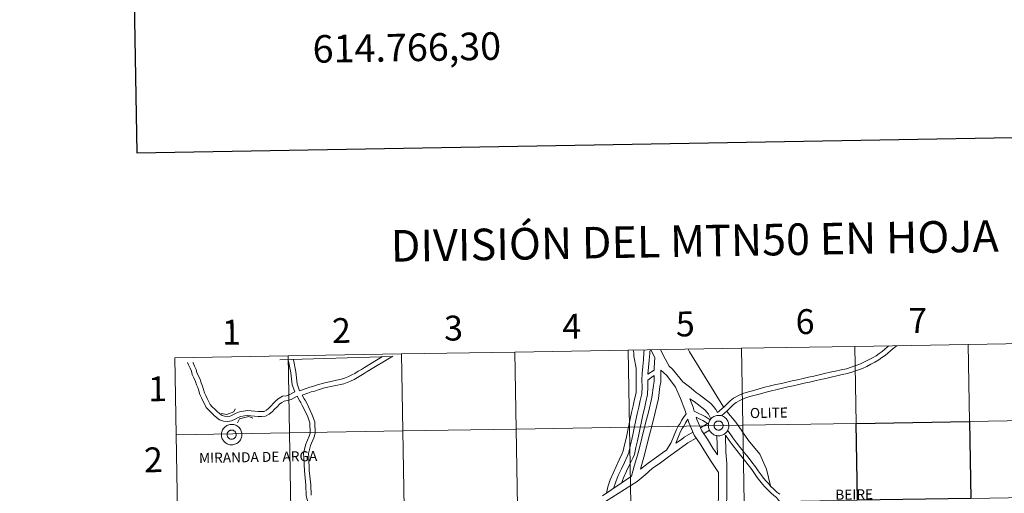
# Model space of a CAD drawing. Units: metres. Extents: x 613852 to 618355, y 4701209 to 4704253.
# Drawn here: x 614660 to 615016, y 4701441 to 4701613 of the extents above; entities that cross this region are included whole.
import ezdxf
from ezdxf.enums import TextEntityAlignment as Align

# ---------------------------------------------------------------- set-up
doc = ezdxf.new("R2010")
doc.units = ezdxf.units.M
doc.header["$MEASUREMENT"] = 0
doc.layers.add('Level 63', color=7, linetype='Continuous', lineweight=0)
doc.styles.add('Arial', font='ARIAL.TTF', dxfattribs={"height": 0.2})

msp = doc.modelspace()

# ---------------------------------------------------------------- linework, layer by layer
at = {"layer": 'Level 63', "linetype": 'Continuous', "lineweight": 30}
msp.add_lwpolyline([(614660.47, 4703979.18), (614702.82, 4701564.56), (618257.23, 4701626.93), (618214.93, 4704038.56), (614660.47, 4703979.18)], dxfattribs=at)
at = {"layer": 'Level 63', "linetype": 'Continuous', "lineweight": 0}
for points in [[(614921.5, 4701493.75), (614921.97, 4701465.89), (614880.99, 4701465.21), (614880.52, 4701493.07), (614921.5, 4701493.75)], [(614962.48, 4701494.44), (614962.94, 4701466.58), (614921.97, 4701465.89), (614921.5, 4701493.75), (614962.48, 4701494.44)], [(615003.46, 4701495.12), (615003.93, 4701467.26), (614962.94, 4701466.58), (614962.48, 4701494.44), (615003.46, 4701495.12)], [(615044.44, 4701495.81), (615044.91, 4701467.95), (615003.93, 4701467.26), (615003.46, 4701495.12), (615044.44, 4701495.81)], [(614757.58, 4701491.01), (614758.05, 4701463.15), (614717.07, 4701462.47), (614716.6, 4701490.33), (614757.58, 4701491.01)], [(614798.56, 4701491.7), (614799.03, 4701463.84), (614758.05, 4701463.15), (614757.58, 4701491.01), (614798.56, 4701491.7)], [(614839.54, 4701492.39), (614840, 4701464.52), (614799.03, 4701463.84), (614798.56, 4701491.7), (614839.54, 4701492.39)], [(614880.52, 4701493.07), (614880.99, 4701465.21), (614840, 4701464.52), (614839.54, 4701492.39), (614880.52, 4701493.07)], [(614909.47, 4701465.76), (614909.49, 4701466.13), (614909.54, 4701466.49), (614909.63, 4701466.85), (614909.75, 4701467.2), (614909.91, 4701467.53), (614910.1, 4701467.85), (614910.32, 4701468.15), (614910.57, 4701468.42), (614910.85, 4701468.66), (614911.14, 4701468.88), (614911.46, 4701469.07), (614911.8, 4701469.22), (614912.15, 4701469.34), (614912.51, 4701469.43), (614912.87, 4701469.47), (614913.24, 4701469.49), (614913.61, 4701469.46), (614913.97, 4701469.4), (614914.33, 4701469.3), (614914.67, 4701469.17), (614915, 4701469.01), (614915.31, 4701468.81), (614915.61, 4701468.58), (614915.87, 4701468.32), (614916.11, 4701468.04), (614916.32, 4701467.74), (614916.5, 4701467.41), (614916.65, 4701467.08), (614916.76, 4701466.72), (614916.83, 4701466.36), (614916.87, 4701466), (614916.87, 4701465.63), (614916.84, 4701465.26), (614916.77, 4701464.9), (614916.66, 4701464.54), (614916.52, 4701464.2), (614916.35, 4701463.88), (614916.14, 4701463.57), (614915.91, 4701463.29), (614915.64, 4701463.03), (614915.36, 4701462.79), (614915.05, 4701462.59), (614914.72, 4701462.42), (614914.38, 4701462.28), (614914.02, 4701462.18), (614913.66, 4701462.11), (614913.29, 4701462.09), (614912.92, 4701462.09), (614912.56, 4701462.13), (614912.2, 4701462.21), (614911.85, 4701462.33), (614911.51, 4701462.48), (614911.19, 4701462.66), (614910.89, 4701462.87), (614910.61, 4701463.12), (614910.35, 4701463.39), (614910.13, 4701463.68), (614909.94, 4701463.99), (614909.77, 4701464.32), (614909.64, 4701464.67), (614909.55, 4701465.03), (614909.49, 4701465.39), (614909.47, 4701465.76)], [(614909.47, 4701465.76), (614909.49, 4701466.13), (614909.54, 4701466.49), (614909.63, 4701466.85), (614909.75, 4701467.2), (614909.91, 4701467.53), (614910.1, 4701467.85), (614910.32, 4701468.15), (614910.57, 4701468.42), (614910.85, 4701468.66), (614911.14, 4701468.88), (614911.46, 4701469.07), (614911.8, 4701469.22), (614912.15, 4701469.34), (614912.51, 4701469.43), (614912.87, 4701469.47), (614913.24, 4701469.49), (614913.61, 4701469.46), (614913.97, 4701469.4), (614914.33, 4701469.3), (614914.67, 4701469.17), (614915, 4701469.01), (614915.31, 4701468.81), (614915.61, 4701468.58), (614915.87, 4701468.32), (614916.11, 4701468.04), (614916.32, 4701467.74), (614916.5, 4701467.41), (614916.65, 4701467.08), (614916.76, 4701466.72), (614916.83, 4701466.36), (614916.87, 4701466), (614916.87, 4701465.63), (614916.84, 4701465.26), (614916.77, 4701464.9), (614916.66, 4701464.54), (614916.52, 4701464.2), (614916.35, 4701463.88), (614916.14, 4701463.57), (614915.91, 4701463.29), (614915.64, 4701463.03), (614915.36, 4701462.79), (614915.05, 4701462.59), (614914.72, 4701462.42), (614914.38, 4701462.28), (614914.02, 4701462.18), (614913.66, 4701462.11), (614913.29, 4701462.09), (614912.92, 4701462.09), (614912.56, 4701462.13), (614912.2, 4701462.21), (614911.85, 4701462.33), (614911.51, 4701462.48), (614911.19, 4701462.66), (614910.89, 4701462.87), (614910.61, 4701463.12), (614910.35, 4701463.39), (614910.13, 4701463.68), (614909.94, 4701463.99), (614909.77, 4701464.32), (614909.64, 4701464.67), (614909.55, 4701465.03), (614909.49, 4701465.39), (614909.47, 4701465.76)], [(614733.41, 4701462.48), (614733.43, 4701462.85), (614733.48, 4701463.21), (614733.57, 4701463.57), (614733.69, 4701463.92), (614733.85, 4701464.25), (614734.04, 4701464.57), (614734.26, 4701464.87), (614734.51, 4701465.14), (614734.78, 4701465.38), (614735.08, 4701465.6), (614735.4, 4701465.79), (614735.74, 4701465.94), (614736.09, 4701466.06), (614736.45, 4701466.15), (614736.81, 4701466.19), (614737.18, 4701466.21), (614737.55, 4701466.18), (614737.91, 4701466.12), (614738.27, 4701466.02), (614738.61, 4701465.89), (614738.94, 4701465.73), (614739.25, 4701465.53), (614739.54, 4701465.3), (614739.81, 4701465.04), (614740.05, 4701464.76), (614740.26, 4701464.46), (614740.44, 4701464.13), (614740.58, 4701463.8), (614740.69, 4701463.44), (614740.77, 4701463.08), (614740.81, 4701462.72), (614740.81, 4701462.35), (614740.78, 4701461.98), (614740.71, 4701461.62), (614740.6, 4701461.26), (614740.46, 4701460.92), (614740.29, 4701460.6), (614740.08, 4701460.29), (614739.85, 4701460.01), (614739.58, 4701459.75), (614739.3, 4701459.51), (614738.99, 4701459.31), (614738.66, 4701459.14), (614738.32, 4701459), (614737.96, 4701458.9), (614737.6, 4701458.83), (614737.23, 4701458.81), (614736.86, 4701458.81), (614736.5, 4701458.85), (614736.14, 4701458.93), (614735.79, 4701459.05), (614735.45, 4701459.2), (614735.13, 4701459.38), (614734.83, 4701459.59), (614734.55, 4701459.84), (614734.29, 4701460.11), (614734.07, 4701460.4), (614733.87, 4701460.71), (614733.71, 4701461.04), (614733.58, 4701461.39), (614733.49, 4701461.75), (614733.43, 4701462.11), (614733.41, 4701462.48)], [(614733.41, 4701462.48), (614733.43, 4701462.85), (614733.48, 4701463.21), (614733.57, 4701463.57), (614733.69, 4701463.92), (614733.85, 4701464.25), (614734.04, 4701464.57), (614734.26, 4701464.87), (614734.51, 4701465.14), (614734.78, 4701465.38), (614735.08, 4701465.6), (614735.4, 4701465.79), (614735.74, 4701465.94), (614736.09, 4701466.06), (614736.45, 4701466.15), (614736.81, 4701466.19), (614737.18, 4701466.21), (614737.55, 4701466.18), (614737.91, 4701466.12), (614738.27, 4701466.02), (614738.61, 4701465.89), (614738.94, 4701465.73), (614739.25, 4701465.53), (614739.54, 4701465.3), (614739.81, 4701465.04), (614740.05, 4701464.76), (614740.26, 4701464.46), (614740.44, 4701464.13), (614740.58, 4701463.8), (614740.69, 4701463.44), (614740.77, 4701463.08), (614740.81, 4701462.72), (614740.81, 4701462.35), (614740.78, 4701461.98), (614740.71, 4701461.62), (614740.6, 4701461.26), (614740.46, 4701460.92), (614740.29, 4701460.6), (614740.08, 4701460.29), (614739.85, 4701460.01), (614739.58, 4701459.75), (614739.3, 4701459.51), (614738.99, 4701459.31), (614738.66, 4701459.14), (614738.32, 4701459), (614737.96, 4701458.9), (614737.6, 4701458.83), (614737.23, 4701458.81), (614736.86, 4701458.81), (614736.5, 4701458.85), (614736.14, 4701458.93), (614735.79, 4701459.05), (614735.45, 4701459.2), (614735.13, 4701459.38), (614734.83, 4701459.59), (614734.55, 4701459.84), (614734.29, 4701460.11), (614734.07, 4701460.4), (614733.87, 4701460.71), (614733.71, 4701461.04), (614733.58, 4701461.39), (614733.49, 4701461.75), (614733.43, 4701462.11), (614733.41, 4701462.48)], [(614880.99, 4701465.21), (614881.45, 4701437.35), (614840.47, 4701436.66), (614840, 4701464.52), (614880.99, 4701465.21)], [(614921.97, 4701465.89), (614922.43, 4701438.03), (614881.45, 4701437.35), (614880.99, 4701465.21), (614921.97, 4701465.89)], [(614911.56, 4701466.12), (614911.6, 4701466.28), (614911.66, 4701466.43), (614911.73, 4701466.58), (614911.82, 4701466.72), (614911.92, 4701466.85), (614912.03, 4701466.97), (614912.15, 4701467.08), (614912.29, 4701467.17), (614912.43, 4701467.25), (614912.58, 4701467.32), (614912.73, 4701467.37), (614912.89, 4701467.41), (614913.06, 4701467.43), (614913.22, 4701467.43), (614913.39, 4701467.42), (614913.55, 4701467.39), (614913.71, 4701467.35), (614913.86, 4701467.29), (614914.01, 4701467.21), (614914.14, 4701467.12), (614914.27, 4701467.02), (614914.39, 4701466.9), (614914.49, 4701466.77), (614914.59, 4701466.64), (614914.66, 4701466.49), (614914.73, 4701466.34), (614914.77, 4701466.19), (614914.81, 4701466.02), (614914.82, 4701465.86), (614914.82, 4701465.7), (614914.8, 4701465.53), (614914.77, 4701465.37), (614914.72, 4701465.21), (614914.66, 4701465.06), (614914.58, 4701464.92), (614914.48, 4701464.78), (614914.38, 4701464.66), (614914.26, 4701464.55), (614914.13, 4701464.44), (614913.99, 4701464.35), (614913.85, 4701464.28), (614913.69, 4701464.22), (614913.53, 4701464.18), (614913.37, 4701464.15), (614913.21, 4701464.14), (614913.04, 4701464.14), (614912.88, 4701464.16), (614912.72, 4701464.2), (614912.57, 4701464.25), (614912.42, 4701464.32), (614912.27, 4701464.4), (614912.14, 4701464.5), (614912.02, 4701464.61), (614911.91, 4701464.73), (614911.81, 4701464.86), (614911.72, 4701465), (614911.65, 4701465.15), (614911.6, 4701465.31), (614911.56, 4701465.47), (614911.53, 4701465.63), (614911.53, 4701465.79), (614911.53, 4701465.96), (614911.56, 4701466.12)], [(614911.56, 4701466.12), (614911.6, 4701466.28), (614911.66, 4701466.43), (614911.73, 4701466.58), (614911.82, 4701466.72), (614911.92, 4701466.85), (614912.03, 4701466.97), (614912.15, 4701467.08), (614912.29, 4701467.17), (614912.43, 4701467.25), (614912.58, 4701467.32), (614912.73, 4701467.37), (614912.89, 4701467.41), (614913.06, 4701467.43), (614913.22, 4701467.43), (614913.39, 4701467.42), (614913.55, 4701467.39), (614913.71, 4701467.35), (614913.86, 4701467.29), (614914.01, 4701467.21), (614914.14, 4701467.12), (614914.27, 4701467.02), (614914.39, 4701466.9), (614914.49, 4701466.77), (614914.59, 4701466.64), (614914.66, 4701466.49), (614914.73, 4701466.34), (614914.77, 4701466.19), (614914.81, 4701466.02), (614914.82, 4701465.86), (614914.82, 4701465.7), (614914.8, 4701465.53), (614914.77, 4701465.37), (614914.72, 4701465.21), (614914.66, 4701465.06), (614914.58, 4701464.92), (614914.48, 4701464.78), (614914.38, 4701464.66), (614914.26, 4701464.55), (614914.13, 4701464.44), (614913.99, 4701464.35), (614913.85, 4701464.28), (614913.69, 4701464.22), (614913.53, 4701464.18), (614913.37, 4701464.15), (614913.21, 4701464.14), (614913.04, 4701464.14), (614912.88, 4701464.16), (614912.72, 4701464.2), (614912.57, 4701464.25), (614912.42, 4701464.32), (614912.27, 4701464.4), (614912.14, 4701464.5), (614912.02, 4701464.61), (614911.91, 4701464.73), (614911.81, 4701464.86), (614911.72, 4701465), (614911.65, 4701465.15), (614911.6, 4701465.31), (614911.56, 4701465.47), (614911.53, 4701465.63), (614911.53, 4701465.79), (614911.53, 4701465.96), (614911.56, 4701466.12)], [(614962.94, 4701466.58), (614963.41, 4701438.72), (614922.43, 4701438.03), (614921.97, 4701465.89), (614962.94, 4701466.58)], [(615044.91, 4701467.95), (615045.37, 4701440.09), (615004.39, 4701439.4), (615003.93, 4701467.26), (615044.91, 4701467.95)], [(614758.05, 4701463.15), (614758.51, 4701435.29), (614717.53, 4701434.61), (614717.07, 4701462.47), (614758.05, 4701463.15)], [(614735.5, 4701462.84), (614735.54, 4701463), (614735.6, 4701463.15), (614735.67, 4701463.3), (614735.76, 4701463.44), (614735.85, 4701463.57), (614735.97, 4701463.69), (614736.09, 4701463.8), (614736.23, 4701463.89), (614736.37, 4701463.97), (614736.52, 4701464.04), (614736.67, 4701464.09), (614736.83, 4701464.13), (614737, 4701464.15), (614737.16, 4701464.15), (614737.33, 4701464.14), (614737.49, 4701464.11), (614737.65, 4701464.07), (614737.8, 4701464.01), (614737.94, 4701463.93), (614738.08, 4701463.84), (614738.21, 4701463.74), (614738.33, 4701463.62), (614738.43, 4701463.49), (614738.52, 4701463.36), (614738.6, 4701463.21), (614738.67, 4701463.06), (614738.71, 4701462.91), (614738.74, 4701462.74), (614738.76, 4701462.58), (614738.76, 4701462.42), (614738.74, 4701462.25), (614738.71, 4701462.09), (614738.66, 4701461.93), (614738.59, 4701461.78), (614738.52, 4701461.64), (614738.42, 4701461.5), (614738.32, 4701461.38), (614738.2, 4701461.27), (614738.07, 4701461.16), (614737.93, 4701461.07), (614737.79, 4701461), (614737.63, 4701460.94), (614737.47, 4701460.9), (614737.31, 4701460.87), (614737.15, 4701460.86), (614736.98, 4701460.86), (614736.82, 4701460.88), (614736.66, 4701460.92), (614736.51, 4701460.97), (614736.35, 4701461.04), (614736.21, 4701461.13), (614736.08, 4701461.22), (614735.96, 4701461.33), (614735.85, 4701461.45), (614735.75, 4701461.58), (614735.66, 4701461.72), (614735.59, 4701461.87), (614735.54, 4701462.03), (614735.5, 4701462.19), (614735.47, 4701462.35), (614735.47, 4701462.51), (614735.47, 4701462.68), (614735.5, 4701462.84)], [(614735.5, 4701462.84), (614735.54, 4701463), (614735.6, 4701463.15), (614735.67, 4701463.3), (614735.76, 4701463.44), (614735.85, 4701463.57), (614735.97, 4701463.69), (614736.09, 4701463.8), (614736.23, 4701463.89), (614736.37, 4701463.97), (614736.52, 4701464.04), (614736.67, 4701464.09), (614736.83, 4701464.13), (614737, 4701464.15), (614737.16, 4701464.15), (614737.33, 4701464.14), (614737.49, 4701464.11), (614737.65, 4701464.07), (614737.8, 4701464.01), (614737.94, 4701463.93), (614738.08, 4701463.84), (614738.21, 4701463.74), (614738.33, 4701463.62), (614738.43, 4701463.49), (614738.52, 4701463.36), (614738.6, 4701463.21), (614738.67, 4701463.06), (614738.71, 4701462.91), (614738.74, 4701462.74), (614738.76, 4701462.58), (614738.76, 4701462.42), (614738.74, 4701462.25), (614738.71, 4701462.09), (614738.66, 4701461.93), (614738.59, 4701461.78), (614738.52, 4701461.64), (614738.42, 4701461.5), (614738.32, 4701461.38), (614738.2, 4701461.27), (614738.07, 4701461.16), (614737.93, 4701461.07), (614737.79, 4701461), (614737.63, 4701460.94), (614737.47, 4701460.9), (614737.31, 4701460.87), (614737.15, 4701460.86), (614736.98, 4701460.86), (614736.82, 4701460.88), (614736.66, 4701460.92), (614736.51, 4701460.97), (614736.35, 4701461.04), (614736.21, 4701461.13), (614736.08, 4701461.22), (614735.96, 4701461.33), (614735.85, 4701461.45), (614735.75, 4701461.58), (614735.66, 4701461.72), (614735.59, 4701461.87), (614735.54, 4701462.03), (614735.5, 4701462.19), (614735.47, 4701462.35), (614735.47, 4701462.51), (614735.47, 4701462.68), (614735.5, 4701462.84)], [(614799.03, 4701463.84), (614799.49, 4701435.98), (614758.51, 4701435.29), (614758.05, 4701463.15), (614799.03, 4701463.84)], [(614840, 4701464.52), (614840.47, 4701436.66), (614799.49, 4701435.98), (614799.03, 4701463.84), (614840, 4701464.52)]]:
    msp.add_lwpolyline(points, close=True, dxfattribs=at)
for points in [[(614974.72, 4701494.64), (614974.19, 4701494.19), (614973.24, 4701493.4), (614972.29, 4701492.62), (614971.2, 4701491.85), (614970.11, 4701491.07), (614968.82, 4701490.34), (614967.35, 4701489.59), (614965.92, 4701488.82), (614964.51, 4701488.1), (614962.83, 4701487.49), (614961.12, 4701486.91), (614959.39, 4701486.38), (614957.46, 4701485.98), (614955.5, 4701485.51), (614953.51, 4701485.06), (614951.53, 4701484.62), (614949.58, 4701484.17), (614947.62, 4701483.73), (614945.67, 4701483.28), (614943.71, 4701482.84), (614941.76, 4701482.39), (614939.81, 4701481.95), (614937.85, 4701481.5), (614935.9, 4701481.05), (614933.94, 4701480.61), (614931.91, 4701480.14), (614929.89, 4701479.64), (614927.91, 4701479.04), (614925.97, 4701478.51), (614924.02, 4701477.98), (614921.98, 4701477.43), (614920.11, 4701476.52), (614918.52, 4701475.7), (614917.32, 4701474.73), (614916.1, 4701473.44), (614915.2, 4701472.62), (614912.75, 4701470.47)], [(614974.72, 4701494.64), (614974.19, 4701494.19), (614973.24, 4701493.4), (614972.29, 4701492.62), (614971.2, 4701491.85), (614970.11, 4701491.07), (614968.82, 4701490.34), (614967.35, 4701489.59), (614965.92, 4701488.82), (614964.51, 4701488.1), (614962.83, 4701487.49), (614961.12, 4701486.91), (614959.39, 4701486.38), (614957.46, 4701485.98), (614955.5, 4701485.51), (614953.51, 4701485.06), (614951.53, 4701484.62), (614949.58, 4701484.17), (614947.62, 4701483.73), (614945.67, 4701483.28), (614943.71, 4701482.84), (614941.76, 4701482.39), (614939.81, 4701481.95), (614937.85, 4701481.5), (614935.9, 4701481.05), (614933.94, 4701480.61), (614931.91, 4701480.14), (614929.89, 4701479.64), (614927.91, 4701479.04), (614925.97, 4701478.51), (614924.02, 4701477.98), (614921.98, 4701477.43), (614920.11, 4701476.52), (614918.52, 4701475.7), (614917.32, 4701474.73), (614916.1, 4701473.44), (614915.2, 4701472.62), (614912.75, 4701470.47)], [(614977.61, 4701494.69), (614977.26, 4701494.41), (614976.31, 4701493.64), (614975.35, 4701492.82), (614974.39, 4701492.01), (614973.38, 4701491.19), (614972.24, 4701490.39), (614971.08, 4701489.56), (614969.67, 4701488.76), (614968.19, 4701488), (614966.76, 4701487.23), (614965.23, 4701486.45), (614963.43, 4701485.79), (614961.67, 4701485.2), (614959.84, 4701484.63), (614957.85, 4701484.22), (614955.91, 4701483.76), (614953.9, 4701483.31), (614951.93, 4701482.87), (614949.98, 4701482.42), (614948.02, 4701481.98), (614946.07, 4701481.53), (614944.11, 4701481.08), (614942.16, 4701480.64), (614940.21, 4701480.19), (614938.25, 4701479.75), (614936.29, 4701479.3), (614934.34, 4701478.86), (614932.33, 4701478.39), (614930.37, 4701477.91), (614928.4, 4701477.31), (614926.44, 4701476.78), (614924.49, 4701476.25), (614922.62, 4701475.74), (614920.91, 4701474.91), (614919.51, 4701474.18), (614918.54, 4701473.41), (614917.36, 4701472.15), (614916.39, 4701471.28), (614914.18, 4701469.34)], [(614977.61, 4701494.69), (614977.26, 4701494.41), (614976.31, 4701493.64), (614975.35, 4701492.82), (614974.39, 4701492.01), (614973.38, 4701491.19), (614972.24, 4701490.39), (614971.08, 4701489.56), (614969.67, 4701488.76), (614968.19, 4701488), (614966.76, 4701487.23), (614965.23, 4701486.45), (614963.43, 4701485.79), (614961.67, 4701485.2), (614959.84, 4701484.63), (614957.85, 4701484.22), (614955.91, 4701483.76), (614953.9, 4701483.31), (614951.93, 4701482.87), (614949.98, 4701482.42), (614948.02, 4701481.98), (614946.07, 4701481.53), (614944.11, 4701481.08), (614942.16, 4701480.64), (614940.21, 4701480.19), (614938.25, 4701479.75), (614936.29, 4701479.3), (614934.34, 4701478.86), (614932.33, 4701478.39), (614930.37, 4701477.91), (614928.4, 4701477.31), (614926.44, 4701476.78), (614924.49, 4701476.25), (614922.62, 4701475.74), (614920.91, 4701474.91), (614919.51, 4701474.18), (614918.54, 4701473.41), (614917.36, 4701472.15), (614916.39, 4701471.28), (614914.18, 4701469.34)], [(614717.07, 4701462.47), (614758.05, 4701463.15), (614757.58, 4701491.01), (614716.6, 4701490.33)], [(614716.6, 4701490.33), (614717.07, 4701462.47)], [(614791.69, 4701490.84), (614785.13, 4701486.84), (614784.06, 4701486.13), (614782.87, 4701485.46), (614781.69, 4701484.69), (614780.59, 4701484.1), (614779.39, 4701483.5), (614778.29, 4701483.06), (614777.21, 4701482.68), (614770.3, 4701481.15), (614769.05, 4701480.79), (614767.85, 4701480.38), (614766.69, 4701480.04), (614765.34, 4701479.72), (614764.09, 4701479.25), (614761.66, 4701478.39)], [(614791.69, 4701490.84), (614785.13, 4701486.84), (614784.06, 4701486.13), (614782.87, 4701485.46), (614781.69, 4701484.69), (614780.59, 4701484.1), (614779.39, 4701483.5), (614778.29, 4701483.06), (614777.21, 4701482.68), (614770.3, 4701481.15), (614769.05, 4701480.79), (614767.85, 4701480.38), (614766.69, 4701480.04), (614765.34, 4701479.72), (614764.09, 4701479.25), (614761.66, 4701478.39)], [(614795.34, 4701490.95), (614786.09, 4701485.32), (614785, 4701484.59), (614783.8, 4701483.92), (614782.6, 4701483.14), (614781.42, 4701482.5), (614780.12, 4701481.86), (614778.93, 4701481.38), (614777.71, 4701480.95), (614770.74, 4701479.41), (614769.59, 4701479.07), (614768.39, 4701478.67), (614767.14, 4701478.3), (614765.87, 4701478), (614764.72, 4701477.56), (614762.66, 4701476.83)], [(614795.34, 4701490.95), (614786.09, 4701485.32), (614785, 4701484.59), (614783.8, 4701483.92), (614782.6, 4701483.14), (614781.42, 4701482.5), (614780.12, 4701481.86), (614778.93, 4701481.38), (614777.71, 4701480.95), (614770.74, 4701479.41), (614769.59, 4701479.07), (614768.39, 4701478.67), (614767.14, 4701478.3), (614765.87, 4701478), (614764.72, 4701477.56), (614762.66, 4701476.83)], [(614883.44, 4701486.53), (614882.55, 4701490.93), (614882.51, 4701492.15), (614882.33, 4701493.1)], [(614883.44, 4701486.53), (614882.55, 4701490.93), (614882.51, 4701492.15), (614882.33, 4701493.1)], [(614886.3, 4701493.17), (614886.18, 4701492.07), (614886.05, 4701489.63), (614885.78, 4701487.12), (614885.5, 4701484.67), (614885.46, 4701482.22), (614885.51, 4701479.78), (614885.44, 4701477.33), (614884.88, 4701474.87), (614884.31, 4701472.47), (614883.8, 4701470.07)], [(614886.3, 4701493.17), (614886.18, 4701492.07), (614886.05, 4701489.63), (614885.78, 4701487.12), (614885.5, 4701484.67), (614885.46, 4701482.22), (614885.51, 4701479.78), (614885.44, 4701477.33), (614884.88, 4701474.87), (614884.31, 4701472.47), (614883.8, 4701470.07)], [(614888.54, 4701493.21), (614888.37, 4701492.78), (614888.27, 4701491.9), (614888.14, 4701489.46), (614887.86, 4701486.89), (614887.58, 4701484.38)], [(614888.54, 4701493.21), (614888.37, 4701492.78), (614888.27, 4701491.9), (614888.14, 4701489.46), (614887.86, 4701486.89), (614887.58, 4701484.38)], [(614888.7, 4701493.21), (614890.15, 4701490.38)], [(614888.7, 4701493.21), (614890.15, 4701490.38)], [(614890.15, 4701490.38), (614889.89, 4701486.63), (614889.89, 4701485.88)], [(614890.15, 4701490.38), (614889.89, 4701486.63), (614889.89, 4701485.88)], [(614892.17, 4701493.27), (614893.2, 4701491.24), (614895.3, 4701487.32), (614896.54, 4701486.26), (614900.27, 4701481.59)], [(614892.17, 4701493.27), (614893.2, 4701491.24), (614895.3, 4701487.32), (614896.54, 4701486.26), (614900.27, 4701481.59)], [(614902.22, 4701493.43), (614902.68, 4701492.45), (614915.05, 4701472.32)], [(614902.22, 4701493.43), (614902.68, 4701492.45), (614915.05, 4701472.32)], [(614760.85, 4701476.45), (614758.59, 4701475.23), (614757.29, 4701474.85), (614756.13, 4701474.67), (614755.23, 4701474.19), (614754.37, 4701473.55), (614753.54, 4701472.61), (614752.65, 4701471.72), (614751.79, 4701470.81), (614750.7, 4701469.87), (614749.34, 4701469.14), (614747.92, 4701469.1), (614746.65, 4701469.06), (614745.32, 4701469.17), (614744.02, 4701469.33), (614742.86, 4701469.39), (614741.71, 4701469.26), (614740.47, 4701469.04), (614739.45, 4701468.65), (614738.33, 4701468.07), (614737.04, 4701467.46), (614735.61, 4701467.3), (614734.2, 4701467.37), (614732.76, 4701467.89), (614731.67, 4701468.75), (614730.64, 4701469.51), (614729.77, 4701470.43), (614728.83, 4701471.32), (614727.89, 4701472.37), (614727.24, 4701473.63), (614726.69, 4701474.78), (614726.16, 4701475.87), (614725.59, 4701477.03), (614725.22, 4701478.32), (614724.9, 4701479.51), (614724.42, 4701480.58), (614724.03, 4701481.77), (614723.46, 4701483.02), (614722.89, 4701484.28), (614722.55, 4701485.44), (614722.08, 4701486.58), (614721.55, 4701487.75), (614721.16, 4701488.57)], [(614760.85, 4701476.45), (614758.59, 4701475.23), (614757.29, 4701474.85), (614756.13, 4701474.67), (614755.23, 4701474.19), (614754.37, 4701473.55), (614753.54, 4701472.61), (614752.65, 4701471.72), (614751.79, 4701470.81), (614750.7, 4701469.87), (614749.34, 4701469.14), (614747.92, 4701469.1), (614746.65, 4701469.06), (614745.32, 4701469.17), (614744.02, 4701469.33), (614742.86, 4701469.39), (614741.71, 4701469.26), (614740.47, 4701469.04), (614739.45, 4701468.65), (614738.33, 4701468.07), (614737.04, 4701467.46), (614735.61, 4701467.3), (614734.2, 4701467.37), (614732.76, 4701467.89), (614731.67, 4701468.75), (614730.64, 4701469.51), (614729.77, 4701470.43), (614728.83, 4701471.32), (614727.89, 4701472.37), (614727.24, 4701473.63), (614726.69, 4701474.78), (614726.16, 4701475.87), (614725.59, 4701477.03), (614725.22, 4701478.32), (614724.9, 4701479.51), (614724.42, 4701480.58), (614724.03, 4701481.77), (614723.46, 4701483.02), (614722.89, 4701484.28), (614722.55, 4701485.44), (614722.08, 4701486.58), (614721.55, 4701487.75), (614721.16, 4701488.57)], [(614759.9, 4701477.98), (614757.9, 4701476.9), (614756.9, 4701476.61), (614755.55, 4701476.4), (614754.26, 4701475.71), (614753.15, 4701474.88), (614752.23, 4701473.84), (614751.35, 4701472.97), (614750.55, 4701472.11), (614749.68, 4701471.37), (614748.86, 4701470.92), (614747.86, 4701470.89), (614746.71, 4701470.86), (614745.51, 4701470.96), (614744.17, 4701471.13), (614742.81, 4701471.19), (614741.45, 4701471.04), (614739.98, 4701470.78), (614738.71, 4701470.29), (614737.54, 4701469.68), (614736.54, 4701469.21), (614735.56, 4701469.1), (614734.55, 4701469.15), (614733.64, 4701469.48), (614732.77, 4701470.17), (614731.84, 4701470.86), (614731.04, 4701471.71), (614730.11, 4701472.58), (614729.38, 4701473.4), (614728.85, 4701474.42), (614728.31, 4701475.56), (614727.77, 4701476.66), (614727.27, 4701477.68), (614726.95, 4701478.8), (614726.6, 4701480.11), (614726.1, 4701481.23), (614725.71, 4701482.43), (614725.09, 4701483.77), (614724.58, 4701484.91), (614724.25, 4701486.04), (614723.73, 4701487.29), (614723.18, 4701488.51), (614723.12, 4701488.63)], [(614759.9, 4701477.98), (614757.9, 4701476.9), (614756.9, 4701476.61), (614755.55, 4701476.4), (614754.26, 4701475.71), (614753.15, 4701474.88), (614752.23, 4701473.84), (614751.35, 4701472.97), (614750.55, 4701472.11), (614749.68, 4701471.37), (614748.86, 4701470.92), (614747.86, 4701470.89), (614746.71, 4701470.86), (614745.51, 4701470.96), (614744.17, 4701471.13), (614742.81, 4701471.19), (614741.45, 4701471.04), (614739.98, 4701470.78), (614738.71, 4701470.29), (614737.54, 4701469.68), (614736.54, 4701469.21), (614735.56, 4701469.1), (614734.55, 4701469.15), (614733.64, 4701469.48), (614732.77, 4701470.17), (614731.84, 4701470.86), (614731.04, 4701471.71), (614730.11, 4701472.58), (614729.38, 4701473.4), (614728.85, 4701474.42), (614728.31, 4701475.56), (614727.77, 4701476.66), (614727.27, 4701477.68), (614726.95, 4701478.8), (614726.6, 4701480.11), (614726.1, 4701481.23), (614725.71, 4701482.43), (614725.09, 4701483.77), (614724.58, 4701484.91), (614724.25, 4701486.04), (614723.73, 4701487.29), (614723.18, 4701488.51), (614723.12, 4701488.63)], [(614757.47, 4701489.73), (614757.7, 4701489.12), (614758.5, 4701484.93), (614759.05, 4701480.53), (614759.9, 4701477.98)], [(614757.47, 4701489.73), (614757.7, 4701489.12), (614758.5, 4701484.93), (614759.05, 4701480.53), (614759.9, 4701477.98)], [(614759.37, 4701489.8), (614759.44, 4701489.6), (614760.28, 4701485.21), (614760.81, 4701480.93), (614761.66, 4701478.39)], [(614759.37, 4701489.8), (614759.44, 4701489.6), (614760.28, 4701485.21), (614760.81, 4701480.93), (614761.66, 4701478.39)], [(614883.44, 4701486.53), (614883.37, 4701482.22), (614883.41, 4701479.79), (614883.35, 4701477.6), (614882.83, 4701475.35), (614882.27, 4701472.93), (614881.75, 4701470.5)], [(614883.44, 4701486.53), (614883.37, 4701482.22), (614883.41, 4701479.79), (614883.35, 4701477.6), (614882.83, 4701475.35), (614882.27, 4701472.93), (614881.75, 4701470.5)], [(614889.89, 4701483.88), (614889.89, 4701481.79), (614889.6, 4701480.34), (614889.03, 4701476), (614887.95, 4701471.09), (614886.67, 4701466.16), (614885.42, 4701461.21), (614884.17, 4701456.28), (614882.7, 4701451.06), (614881.73, 4701447.44), (614871.26, 4701440.4)], [(614889.89, 4701483.88), (614889.89, 4701481.79), (614889.6, 4701480.34), (614889.03, 4701476), (614887.95, 4701471.09), (614886.67, 4701466.16), (614885.42, 4701461.21), (614884.17, 4701456.28), (614882.7, 4701451.06), (614881.73, 4701447.44), (614871.26, 4701440.4)], [(614892.29, 4701485.8), (614892.28, 4701481.55), (614891.96, 4701479.95), (614891.4, 4701475.59), (614890.29, 4701470.54), (614888.99, 4701465.57), (614887.74, 4701460.62), (614886.49, 4701455.66), (614884.89, 4701450)], [(614892.29, 4701485.8), (614892.28, 4701481.55), (614891.96, 4701479.95), (614891.4, 4701475.59), (614890.29, 4701470.54), (614888.99, 4701465.57), (614887.74, 4701460.62), (614886.49, 4701455.66), (614884.89, 4701450)], [(614887.56, 4701482.27), (614889.06, 4701483.34), (614889.89, 4701483.88)], [(614887.56, 4701482.27), (614889.06, 4701483.34), (614889.89, 4701483.88)], [(614887.58, 4701484.38), (614889.89, 4701485.88)], [(614887.58, 4701484.38), (614889.89, 4701485.88)], [(614892.29, 4701485.8), (614894.45, 4701483.94), (614897.61, 4701479.74), (614899.42, 4701475.64), (614901, 4701471.43), (614901.43, 4701470.04)], [(614892.29, 4701485.8), (614894.45, 4701483.94), (614897.61, 4701479.74), (614899.42, 4701475.64), (614901, 4701471.43), (614901.43, 4701470.04)], [(614887.56, 4701482.27), (614887.61, 4701479.77), (614887.53, 4701477.07), (614886.92, 4701474.4), (614886.36, 4701472.01), (614885.85, 4701469.64)], [(614887.56, 4701482.27), (614887.61, 4701479.77), (614887.53, 4701477.07), (614886.92, 4701474.4), (614886.36, 4701472.01), (614885.85, 4701469.64)], [(614912.75, 4701470.47), (614912.23, 4701471.58), (614911.3, 4701472.68), (614910.4, 4701473.76), (614906.14, 4701477.06), (614905.11, 4701477.7), (614904.21, 4701478.49), (614903.25, 4701479.32), (614902.21, 4701480.17), (614900.27, 4701481.59)], [(614912.75, 4701470.47), (614912.23, 4701471.58), (614911.3, 4701472.68), (614910.4, 4701473.76), (614906.14, 4701477.06), (614905.11, 4701477.7), (614904.21, 4701478.49), (614903.25, 4701479.32), (614902.21, 4701480.17), (614900.27, 4701481.59)], [(614760.85, 4701476.45), (614761.76, 4701474.6), (614762.08, 4701474.08), (614762.16, 4701473.99), (614762.67, 4701473.04), (614764.48, 4701469.25), (614765.41, 4701466.76), (614765.52, 4701463.08), (614765.18, 4701461.89), (614763.97, 4701459.11), (614763.09, 4701455.84), (614763.22, 4701454.13), (614763.41, 4701449.4), (614763.98, 4701444.15), (614764.1, 4701440.37), (614764.81, 4701437.63), (614766.65, 4701433.31), (614768.84, 4701428.81), (614769.49, 4701427.73)], [(614760.85, 4701476.45), (614761.76, 4701474.6), (614762.08, 4701474.08), (614762.16, 4701473.99), (614762.67, 4701473.04), (614764.48, 4701469.25), (614765.41, 4701466.76), (614765.52, 4701463.08), (614765.18, 4701461.89), (614763.97, 4701459.11), (614763.09, 4701455.84), (614763.22, 4701454.13), (614763.41, 4701449.4), (614763.98, 4701444.15), (614764.1, 4701440.37), (614764.81, 4701437.63), (614766.65, 4701433.31), (614768.84, 4701428.81), (614769.49, 4701427.73)], [(614762.66, 4701476.83), (614763.33, 4701475.47), (614763.54, 4701475.14), (614763.65, 4701475.01), (614764.28, 4701473.85), (614766.13, 4701469.95), (614767.19, 4701467.11), (614767.32, 4701462.86), (614766.88, 4701461.29), (614765.67, 4701458.52), (614764.91, 4701455.67), (614765.01, 4701454.24), (614765.2, 4701449.53), (614765.78, 4701444.28), (614765.89, 4701440.63)], [(614762.66, 4701476.83), (614763.33, 4701475.47), (614763.54, 4701475.14), (614763.65, 4701475.01), (614764.28, 4701473.85), (614766.13, 4701469.95), (614767.19, 4701467.11), (614767.32, 4701462.86), (614766.88, 4701461.29), (614765.67, 4701458.52), (614764.91, 4701455.67), (614765.01, 4701454.24), (614765.2, 4701449.53), (614765.78, 4701444.28), (614765.89, 4701440.63)], [(614902.81, 4701475.47), (614903.94, 4701472.44), (614904.39, 4701471.01)], [(614910.38, 4701468.2), (614909.58, 4701469.89), (614908.91, 4701470.69), (614908.23, 4701471.51), (614904.36, 4701474.5), (614902.81, 4701475.47)], [(614902.81, 4701475.47), (614903.94, 4701472.44), (614904.39, 4701471.01)], [(614910.38, 4701468.2), (614909.58, 4701469.89), (614908.91, 4701470.69), (614908.23, 4701471.51), (614904.36, 4701474.5), (614902.81, 4701475.47)], [(614733.35, 4701470.21), (614735.39, 4701469.78), (614737.86, 4701470.74), (614738.43, 4701471.8)], [(614733.35, 4701470.21), (614735.39, 4701469.78), (614737.86, 4701470.74), (614738.43, 4701471.8)], [(614739.23, 4701466.82), (614739.94, 4701468.25), (614743.31, 4701469.07), (614744.82, 4701468.5)], [(614739.23, 4701466.82), (614739.94, 4701468.25), (614743.31, 4701469.07), (614744.82, 4701468.5)], [(614881.75, 4701470.52), (614881.25, 4701468.17), (614880.74, 4701465.83), (614880.23, 4701463.49), (614879.72, 4701461.15), (614879.21, 4701458.82), (614878.72, 4701456.67), (614878.29, 4701455.7), (614877.21, 4701453.35), (614876.12, 4701450.99), (614875.01, 4701448.58), (614874.02, 4701446.13), (614873.17, 4701443.63), (614872.62, 4701441.31)], [(614881.75, 4701470.52), (614881.25, 4701468.17), (614880.74, 4701465.83), (614880.23, 4701463.49), (614879.72, 4701461.15), (614879.21, 4701458.82), (614878.72, 4701456.67), (614878.29, 4701455.7), (614877.21, 4701453.35), (614876.12, 4701450.99), (614875.01, 4701448.58), (614874.02, 4701446.13), (614873.17, 4701443.63), (614872.62, 4701441.31)], [(614883.8, 4701470.07), (614883.29, 4701467.73), (614882.79, 4701465.39), (614882.28, 4701463.04), (614881.77, 4701460.7), (614881.26, 4701458.36), (614880.72, 4701456.01), (614880.21, 4701454.83), (614879.11, 4701452.47), (614878.02, 4701450.11), (614876.93, 4701447.75), (614875.99, 4701445.4), (614875.19, 4701443.05)], [(614883.8, 4701470.07), (614883.29, 4701467.73), (614882.79, 4701465.39), (614882.28, 4701463.04), (614881.77, 4701460.7), (614881.26, 4701458.36), (614880.72, 4701456.01), (614880.21, 4701454.83), (614879.11, 4701452.47), (614878.02, 4701450.11), (614876.93, 4701447.75), (614875.99, 4701445.4), (614875.19, 4701443.05)], [(614885.85, 4701469.63), (614885.34, 4701467.28), (614884.83, 4701464.94), (614884.33, 4701462.6), (614883.82, 4701460.26), (614883.3, 4701457.9), (614882.72, 4701455.35), (614882.12, 4701453.98), (614881.02, 4701451.6), (614879.93, 4701449.23), (614878.86, 4701446.92), (614878.09, 4701444.99)], [(614885.85, 4701469.63), (614885.34, 4701467.28), (614884.83, 4701464.94), (614884.33, 4701462.6), (614883.82, 4701460.26), (614883.3, 4701457.9), (614882.72, 4701455.35), (614882.12, 4701453.98), (614881.02, 4701451.6), (614879.93, 4701449.23), (614878.86, 4701446.92), (614878.09, 4701444.99)], [(614894.37, 4701456.92), (614896.08, 4701459.67), (614897.91, 4701464.31), (614898.6, 4701465.53), (614899.24, 4701466.56), (614899.83, 4701467.66), (614900.51, 4701468.75), (614901.43, 4701470.04)], [(614894.37, 4701456.92), (614896.08, 4701459.67), (614897.91, 4701464.31), (614898.6, 4701465.53), (614899.24, 4701466.56), (614899.83, 4701467.66), (614900.51, 4701468.75), (614901.43, 4701470.04)], [(614910.14, 4701467.88), (614909.47, 4701468.36), (614908.36, 4701469.11), (614907.16, 4701469.66), (614906.07, 4701470.19), (614904.39, 4701471.01)], [(614910.14, 4701467.88), (614909.47, 4701468.36), (614908.36, 4701469.11), (614907.16, 4701469.66), (614906.07, 4701470.19), (614904.39, 4701471.01)], [(614909.49, 4701466.28), (614908.51, 4701466.98), (614907.54, 4701467.64), (614906.44, 4701468.15), (614905.09, 4701468.81)], [(614905.09, 4701468.81), (614905.35, 4701468.01), (614907.07, 4701463.86), (614909.12, 4701460.85), (614911.14, 4701457.66), (614912.75, 4701455.13)], [(614909.49, 4701466.28), (614908.51, 4701466.98), (614907.54, 4701467.64), (614906.44, 4701468.15), (614905.09, 4701468.81)], [(614905.09, 4701468.81), (614905.35, 4701468.01), (614907.07, 4701463.86), (614909.12, 4701460.85), (614911.14, 4701457.66), (614912.75, 4701455.13)], [(614916.15, 4701470.87), (614919.38, 4701467.02), (614924, 4701460.38), (614928.13, 4701455.49), (614930.51, 4701449.97), (614931.9, 4701443.99)], [(614916.15, 4701470.87), (614919.38, 4701467.02), (614924, 4701460.38), (614928.13, 4701455.49), (614930.51, 4701449.97), (614931.9, 4701443.99)], [(614897.77, 4701459.37), (614899.43, 4701463.59), (614900.04, 4701464.67), (614900.69, 4701465.72), (614901.28, 4701466.82), (614902.06, 4701468.07)], [(614897.77, 4701459.37), (614899.43, 4701463.59), (614900.04, 4701464.67), (614900.69, 4701465.72), (614901.28, 4701466.82), (614902.06, 4701468.07)], [(614902.06, 4701468.07), (614902.42, 4701466.94), (614904.31, 4701462.37), (614906.51, 4701459.14), (614908.51, 4701455.99), (614910.52, 4701452.83), (614913.1, 4701448.77)], [(614902.06, 4701468.07), (614902.42, 4701466.94), (614904.31, 4701462.37), (614906.51, 4701459.14), (614908.51, 4701455.99), (614910.52, 4701452.83), (614913.1, 4701448.77)], [(614909.19, 4701466.49), (614906.61, 4701464.95)], [(614909.19, 4701466.49), (614906.61, 4701464.95)], [(614717.53, 4701434.61), (614758.51, 4701435.29), (614758.05, 4701463.15), (614717.07, 4701462.47)], [(614717.07, 4701462.47), (614717.53, 4701434.61)], [(614903.89, 4701463.38), (614900.77, 4701461.59), (614899.72, 4701460.78), (614897.77, 4701459.37)], [(614903.89, 4701463.38), (614900.77, 4701461.59), (614899.72, 4701460.78), (614897.77, 4701459.37)], [(614909.89, 4701464.11), (614907.76, 4701462.84)], [(614909.89, 4701464.11), (614907.76, 4701462.84)], [(614912.58, 4701462.14), (614912.75, 4701455.13)], [(614912.58, 4701462.14), (614912.75, 4701455.13)], [(614915.7, 4701462.26), (614915.84, 4701456.11), (614916.21, 4701452), (614916.21, 4701446.64), (614916.21, 4701441.44), (614916.1, 4701436.21), (614916.02, 4701431.03), (614916.39, 4701426.18), (614917.09, 4701424.68), (614917.64, 4701422.8), (614918.68, 4701417.63), (614919.93, 4701412.61), (614921.47, 4701407.67), (614922.5, 4701404.14), (614923.48, 4701400.66), (614924.2, 4701398.11)], [(614938.2, 4701433.91), (614936.77, 4701435.85), (614936.32, 4701436.96), (614935.6, 4701437.88), (614934.85, 4701438.83), (614934.17, 4701439.73), (614933.21, 4701440.42), (614931.97, 4701441.59), (614930.81, 4701442.71), (614929.94, 4701443.62), (614929.09, 4701444.6), (614928.11, 4701445.73), (614927.18, 4701447), (614926.17, 4701448.46), (614925.15, 4701449.89), (614923.87, 4701451.54), (614922.54, 4701453.28), (614921.13, 4701455.03), (614919.79, 4701456.72), (614918.45, 4701458.41), (614916.99, 4701460.33), (614915.7, 4701462.26)], [(614915.7, 4701462.26), (614915.84, 4701456.11), (614916.21, 4701452), (614916.21, 4701446.64), (614916.21, 4701441.44), (614916.1, 4701436.21), (614916.02, 4701431.03), (614916.39, 4701426.18), (614917.09, 4701424.68), (614917.64, 4701422.8), (614918.68, 4701417.63), (614919.93, 4701412.61), (614921.47, 4701407.67), (614922.5, 4701404.14), (614923.48, 4701400.66), (614924.2, 4701398.11)], [(614938.2, 4701433.91), (614936.77, 4701435.85), (614936.32, 4701436.96), (614935.6, 4701437.88), (614934.85, 4701438.83), (614934.17, 4701439.73), (614933.21, 4701440.42), (614931.97, 4701441.59), (614930.81, 4701442.71), (614929.94, 4701443.62), (614929.09, 4701444.6), (614928.11, 4701445.73), (614927.18, 4701447), (614926.17, 4701448.46), (614925.15, 4701449.89), (614923.87, 4701451.54), (614922.54, 4701453.28), (614921.13, 4701455.03), (614919.79, 4701456.72), (614918.45, 4701458.41), (614916.99, 4701460.33), (614915.7, 4701462.26)], [(614935.35, 4701440.94), (614934.29, 4701441.72), (614933.13, 4701442.8), (614932, 4701443.89), (614931.18, 4701444.75), (614930.35, 4701445.7), (614929.43, 4701446.78), (614928.55, 4701447.98), (614927.55, 4701449.42), (614926.5, 4701450.89), (614925.2, 4701452.57), (614923.86, 4701454.31), (614922.44, 4701456.08), (614921.11, 4701457.76), (614919.78, 4701459.45), (614918.36, 4701461.3), (614917.59, 4701462.45), (614916.44, 4701464.07)], [(614935.35, 4701440.94), (614934.29, 4701441.72), (614933.13, 4701442.8), (614932, 4701443.89), (614931.18, 4701444.75), (614930.35, 4701445.7), (614929.43, 4701446.78), (614928.55, 4701447.98), (614927.55, 4701449.42), (614926.5, 4701450.89), (614925.2, 4701452.57), (614923.86, 4701454.31), (614922.44, 4701456.08), (614921.11, 4701457.76), (614919.78, 4701459.45), (614918.36, 4701461.3), (614917.59, 4701462.45), (614916.44, 4701464.07)], [(614905.05, 4701461.28), (614902.1, 4701459.59), (614901.15, 4701458.86), (614898.13, 4701456.68), (614895.13, 4701454.51), (614892.13, 4701452.35), (614889.14, 4701450.19), (614886.66, 4701447.89), (614883.78, 4701445.49)], [(614905.05, 4701461.28), (614902.1, 4701459.59), (614901.15, 4701458.86), (614898.13, 4701456.68), (614895.13, 4701454.51), (614892.13, 4701452.35), (614889.14, 4701450.19), (614886.66, 4701447.89), (614883.78, 4701445.49)], [(614894.37, 4701456.92), (614893.73, 4701456.46), (614890.73, 4701454.29), (614887.71, 4701452.12), (614884.89, 4701450)], [(614894.37, 4701456.92), (614893.73, 4701456.46), (614890.73, 4701454.29), (614887.71, 4701452.12), (614884.89, 4701450)], [(614913.1, 4701448.77), (614913.1, 4701441.48), (614912.98, 4701436.27), (614912.9, 4701430.93), (614913.33, 4701425.37), (614914.17, 4701423.58), (614914.61, 4701422.06), (614915.64, 4701416.94), (614916.93, 4701411.77), (614918.48, 4701406.77), (614919.5, 4701403.27), (614920.48, 4701399.81), (614921.47, 4701396.33), (614922.43, 4701392.93), (614923.12, 4701389.34), (614923.5, 4701385.56), (614923.67, 4701381.5), (614923.87, 4701377.63), (614924.11, 4701373.7), (614924.51, 4701369.73), (614924.94, 4701365.99)], [(614913.1, 4701448.77), (614913.1, 4701441.48), (614912.98, 4701436.27), (614912.9, 4701430.93), (614913.33, 4701425.37), (614914.17, 4701423.58), (614914.61, 4701422.06), (614915.64, 4701416.94), (614916.93, 4701411.77), (614918.48, 4701406.77), (614919.5, 4701403.27), (614920.48, 4701399.81), (614921.47, 4701396.33), (614922.43, 4701392.93), (614923.12, 4701389.34), (614923.5, 4701385.56), (614923.67, 4701381.5), (614923.87, 4701377.63), (614924.11, 4701373.7), (614924.51, 4701369.73), (614924.94, 4701365.99)], [(614883.78, 4701445.49), (614872.33, 4701438.26)], [(614883.78, 4701445.49), (614872.33, 4701438.26)]]:
    msp.add_lwpolyline(points, dxfattribs=at)
at = {"layer": 'Level 63', "color": 2, "linetype": 'Continuous', "lineweight": 0}
msp.add_lwpolyline([(614795.1, 4701490.95), (614795.1, 4701490.85), (614754.51, 4701489.57), (614754.51, 4701489.64)], dxfattribs=at)
at = {"layer": 'Level 63', "linetype": 'Continuous', "lineweight": 30}
msp.add_lwpolyline([(615003.93, 4701467.26), (615004.39, 4701439.4), (614963.41, 4701438.72), (614962.94, 4701466.58), (615003.93, 4701467.26)], close=True, dxfattribs=at)

# ---------------------------------------------------------------- texts
at = {"layer": 'Level 63', "linetype": 'Continuous', "lineweight": 0, "style": 'Arial'}
msp.add_text('614.766,30', height=10, rotation=0.9569, dxfattribs=at).set_placement((614766.3, 4701607.11), align=Align.TOP_LEFT)
for s, height, p in [('DIVISIÓN DEL MTN50 EN HOJA 1:5.000', 11.4389, (614932.28, 4701533.1)), ('6', 9, (614944.45, 4701503.42)), ('7', 9, (614985.24, 4701503.86)), ('2', 9, (614776.82, 4701500.21)), ('3', 9, (614817.34, 4701501.08)), ('4', 9, (614860.08, 4701501.72)), ('5', 9, (614901.14, 4701502.59)), ('1', 9, (614737.03, 4701499.59)), ('1', 9, (614710.3, 4701479.11)), ('OLITE', 3.632, (614931.37, 4701470.42)), ('2', 9, (614708.83, 4701453.4)), ('MIRANDA DE ARGA', 3.6322, (614746.68, 4701454.4)), ('BEIRE', 3.632, (614962.21, 4701440.83))]:
    msp.add_text(s, height=height, rotation=0.9574, dxfattribs=at).set_placement(p, align=Align.MIDDLE_CENTER)

doc.saveas('drawing.dxf')
